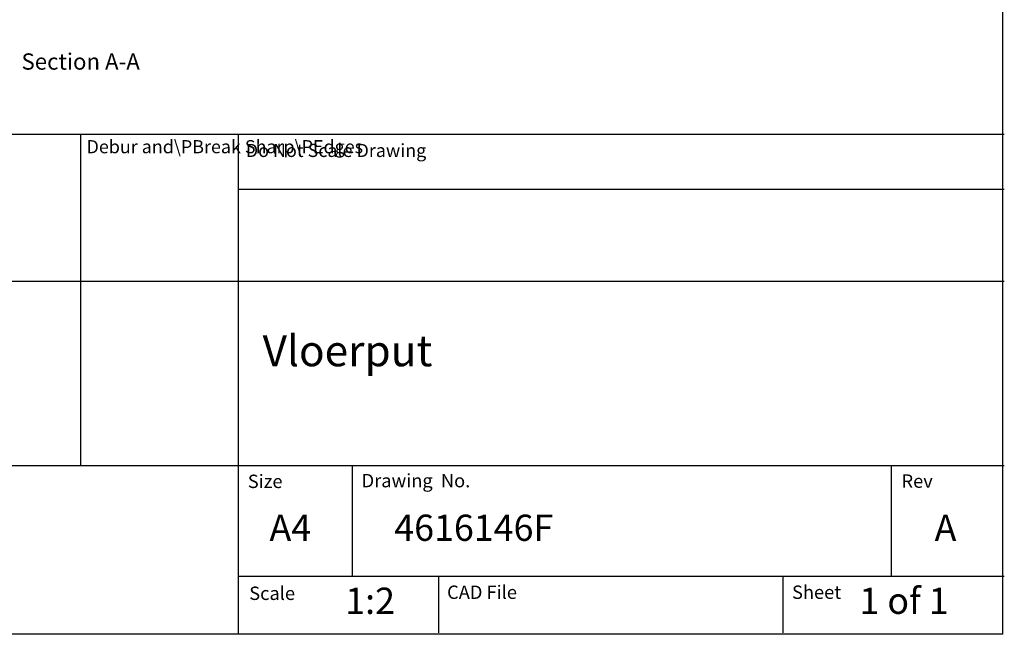
# Model space of a CAD drawing. Extents: x 13 to 4206, y 5 to 5940.
# Drawn here: x 92 to 205, y 5 to 76 of the extents above; entities that cross this region are included whole.
import ezdxf

# ---------------------------------------------------------------- set-up
doc = ezdxf.new("R2010")
doc.units = 0
doc.linetypes.add('BORDER', pattern=[0.875, 0.25, -0.125, 0.25, -0.125, 0, -0.125])
doc.layers.add('SHEET_VIEW_1_DRAWING_1', color=7, linetype='CONTINUOUS')
doc.layers.add('SHEET_VIEW_1_TITLE_BLOCK_1', color=7, linetype='CONTINUOUS')
doc.styles.add('TEXT3652788', font='txt', dxfattribs={"height": 0.2})
doc.styles.add('TEXT3652799', font='txt', dxfattribs={"height": 0.2})
doc.styles.add('TEXT3652802', font='txt', dxfattribs={"height": 0.2})
doc.styles.add('TEXT3652805', font='txt', dxfattribs={"height": 0.2})
doc.styles.add('TEXT3652808', font='txt', dxfattribs={"height": 0.2})
doc.styles.add('TEXT3652811', font='txt', dxfattribs={"height": 0.2})
doc.styles.add('TEXT3652814', font='txt', dxfattribs={"height": 0.2})
doc.styles.add('TEXT3652817', font='txt', dxfattribs={"height": 0.2})
doc.styles.add('TEXT3652820', font='txt', dxfattribs={"height": 0.2})
doc.styles.add('TEXT3652823', font='txt', dxfattribs={"height": 0.2})
doc.styles.add('TEXT3652826', font='txt', dxfattribs={"height": 0.2})
doc.styles.add('TEXT3652829', font='txt', dxfattribs={"height": 0.2})
doc.styles.add('TEXT3652832', font='txt', dxfattribs={"height": 0.2})
doc.styles.add('TEXT3652835', font='txt', dxfattribs={"height": 0.2})
doc.styles.add('TEXT3654325', font='txt', dxfattribs={"height": 0.2})

msp = doc.modelspace()

# ---------------------------------------------------------------- linework, layer by layer
at = {"layer": 'SHEET_VIEW_1_TITLE_BLOCK_1', "color": 18}
for p, q in [((205, 5), (205, 292)), ((17.973, 62.729), (205.173, 62.729)), ((98.573, 62.729), (98.573, 24.479)), ((116.773, 62.729), (116.773, 4.979)), ((205.173, 56.354), (116.773, 56.354)), ((205.173, 45.729), (17.973, 45.729)), ((64.773, 24.479), (205.173, 24.479)), ((129.921, 24.479), (129.921, 11.602)), ((137.374, 24.479), (205.173, 24.479)), ((192.173, 11.729), (192.173, 24.479)), ((116.773, 11.702), (205.173, 11.702)), ((139.942, 5.146), (139.942, 11.702)), ((179.668, 5.146), (179.668, 11.702)), ((205, 5), (17.8, 5))]:
    msp.add_line(p, q, dxfattribs=at)

# ---------------------------------------------------------------- texts
at = {"layer": 'SHEET_VIEW_1_DRAWING_1', "color": 18, "linetype": 'BORDER', "style": 'TEXT3654325'}
msp.add_text('Section A-A', height=1.88307, dxfattribs=at).set_placement((91.773, 70.19))
at = {"layer": 'SHEET_VIEW_1_TITLE_BLOCK_1', "color": 18}
for s, height, style, p in [('Debur and\\PBreak Sharp\\PEdges', 1.51553, 'TEXT3652788', (99.281, 60.534)), ('Do Not Scale Drawing', 1.51553, 'TEXT3652799', (117.656, 60.104)), ('Vloerput', 3.58, 'TEXT3652835', (119.594, 35.938)), ('Size', 1.5458, 'TEXT3652802', (117.886, 21.873)), ('Drawing  No.', 1.54584, 'TEXT3652808', (131.015, 21.957)), ('Rev', 1.5458, 'TEXT3652817', (193.315, 21.9)), ('A4', 3.0311, 'TEXT3652805', (120.388, 15.773)), ('4616146F', 3.0311, 'TEXT3652829', (134.781, 15.773)), ('A', 3.031, 'TEXT3652832', (197.132, 15.773)), ('Scale', 1.5458, 'TEXT3652820', (118.051, 8.946)), ('1:2', 3.0311, 'TEXT3652823', (129.128, 7.339)), ('CAD File', 1.5458, 'TEXT3652811', (140.88, 9.068)), ('Sheet', 1.5458, 'TEXT3652814', (180.678, 9.07)), ('1 of 1', 3.0311, 'TEXT3652826', (188.456, 7.339))]:
    msp.add_text(s, height=height, dxfattribs=dict(at, style=style)).set_placement(p)

doc.saveas('drawing.dxf')
